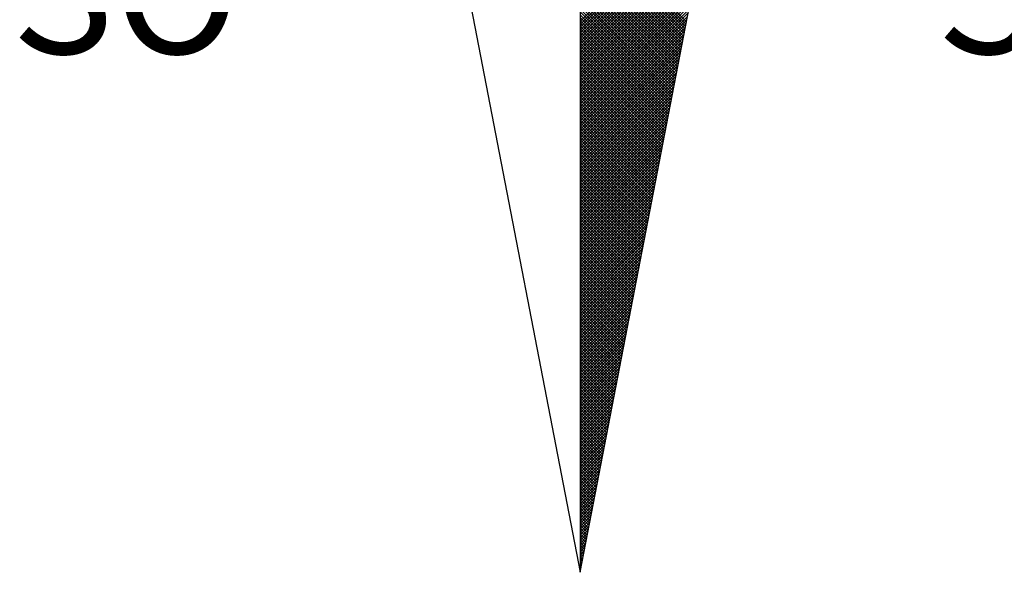
# Model space of a CAD drawing. Units: millimetres. Extents: x 179755 to 180725, y 1666519 to 1667063.
# Drawn here: x 180423 to 180434, y 1666989 to 1666996 of the extents above; entities that cross this region are included whole.
import ezdxf

# ---------------------------------------------------------------- set-up
doc = ezdxf.new("R2010")
doc.units = ezdxf.units.MM
doc.layers.add('NORTE', color=7, linetype='Continuous')
doc.styles.add('ROMANT', font='romant', dxfattribs={"height": 0.2})

# ---------------------------------------------------------------- blocks, each defined once
blk = doc.blocks.new('*X41')
at = {"color": 0}
for p, q in [((182559.3401, 1662932.2701), (182560.1609, 1662933.0909)), ((182559.3401, 1662932.2524), (182560.1566, 1662933.069)), ((182559.3401, 1662932.2348), (182560.1524, 1662933.0471)), ((182559.3401, 1662932.2171), (182560.1482, 1662933.0252)), ((182559.3401, 1662932.1994), (182560.144, 1662933.0033)), ((182559.3401, 1662932.1817), (182560.1397, 1662932.9814)), ((182559.3401, 1662932.1641), (182560.1355, 1662932.9595)), ((182559.3401, 1662932.1464), (182560.1313, 1662932.9376)), ((182560.0024, 1662932.2694), (182559.3401, 1662932.9317)), ((182559.3401, 1662932.1287), (182560.1271, 1662932.9157)), ((182559.9995, 1662932.2546), (182559.3401, 1662932.914)), ((182559.9967, 1662932.2398), (182559.3401, 1662932.8963)), ((182559.3401, 1662932.111), (182560.1228, 1662932.8938)), ((182559.9938, 1662932.2249), (182559.3401, 1662932.8786)), ((182559.3401, 1662932.0933), (182560.1186, 1662932.8718)), ((182559.9909, 1662932.2101), (182559.3401, 1662932.861)), ((182559.3401, 1662932.0757), (182560.1144, 1662932.8499)), ((182559.9881, 1662932.1953), (182559.3401, 1662932.8433)), ((182559.3401, 1662932.058), (182560.1102, 1662932.828)), ((182559.9852, 1662932.1805), (182559.3401, 1662932.8256)), ((182559.9824, 1662932.1657), (182559.3401, 1662932.8079)), ((182559.3401, 1662932.0403), (182560.1059, 1662932.8061)), ((182559.9795, 1662932.1509), (182559.3401, 1662932.7902)), ((182559.3401, 1662932.0226), (182560.1017, 1662932.7842)), ((182559.9766, 1662932.136), (182559.3401, 1662932.7726)), ((182559.3401, 1662932.005), (182560.0975, 1662932.7623)), ((182559.9738, 1662932.1212), (182559.3401, 1662932.7549)), ((182559.3401, 1662931.9873), (182560.0933, 1662932.7404)), ((182559.9709, 1662932.1064), (182559.3401, 1662932.7372)), ((182559.9681, 1662932.0916), (182559.3401, 1662932.7195)), ((182559.3401, 1662931.9696), (182560.089, 1662932.7185)), ((182559.9652, 1662932.0768), (182559.3401, 1662932.7019)), ((182559.3401, 1662931.9519), (182560.0848, 1662932.6966)), ((182559.9623, 1662932.0619), (182559.3401, 1662932.6842)), ((182559.3401, 1662931.9342), (182560.0806, 1662932.6747)), ((182559.9595, 1662932.0471), (182559.3401, 1662932.6665)), ((182559.3401, 1662931.9166), (182560.0763, 1662932.6528)), ((182559.9566, 1662932.0323), (182559.3401, 1662932.6488)), ((182559.9538, 1662932.0175), (182559.3401, 1662932.6311)), ((182559.3401, 1662931.8989), (182560.0721, 1662932.6309)), ((182559.9509, 1662932.0027), (182559.3401, 1662932.6135)), ((182559.3401, 1662931.8812), (182560.0679, 1662932.609)), ((182559.948, 1662931.9879), (182559.3401, 1662932.5958)), ((182559.3401, 1662931.8635), (182560.0637, 1662932.5871)), ((182559.9452, 1662931.973), (182559.3401, 1662932.5781)), ((182559.3401, 1662931.8459), (182560.0594, 1662932.5652)), ((182559.9423, 1662931.9582), (182559.3401, 1662932.5604)), ((182559.3401, 1662931.8282), (182560.0552, 1662932.5433)), ((182559.9395, 1662931.9434), (182559.3401, 1662932.5428)), ((182559.9366, 1662931.9286), (182559.3401, 1662932.5251)), ((182559.3401, 1662931.8105), (182560.051, 1662932.5214)), ((182559.9338, 1662931.9138), (182559.3401, 1662932.5074)), ((182559.3401, 1662931.7928), (182560.0468, 1662932.4995)), ((182559.9309, 1662931.8989), (182559.3401, 1662932.4897)), ((182559.3401, 1662931.7751), (182560.0425, 1662932.4776)), ((182559.928, 1662931.8841), (182559.3401, 1662932.472)), ((182559.3401, 1662931.7575), (182560.0383, 1662932.4557)), ((182559.9252, 1662931.8693), (182559.3401, 1662932.4544)), ((182559.9223, 1662931.8545), (182559.3401, 1662932.4367)), ((182559.3401, 1662931.7398), (182560.0341, 1662932.4338)), ((182559.9195, 1662931.8397), (182559.3401, 1662932.419)), ((182559.3401, 1662931.7221), (182560.0299, 1662932.4119)), ((182559.9166, 1662931.8248), (182559.3401, 1662932.4013)), ((182559.3401, 1662931.7044), (182560.0256, 1662932.39)), ((182559.9137, 1662931.81), (182559.3401, 1662932.3837)), ((182559.3401, 1662931.6868), (182560.0214, 1662932.3681)), ((182559.9109, 1662931.7952), (182559.3401, 1662932.366)), ((182559.908, 1662931.7804), (182559.3401, 1662932.3483)), ((182559.3401, 1662931.6691), (182560.0172, 1662932.3462)), ((182559.9052, 1662931.7656), (182559.3401, 1662932.3306)), ((182559.3401, 1662931.6514), (182560.013, 1662932.3243)), ((182559.9023, 1662931.7508), (182559.3401, 1662932.313)), ((182559.3401, 1662931.6337), (182560.0087, 1662932.3023)), ((182559.8994, 1662931.7359), (182559.3401, 1662932.2953)), ((182559.3401, 1662931.6161), (182560.0045, 1662932.2804)), ((182559.8966, 1662931.7211), (182559.3401, 1662932.2776)), ((182559.8937, 1662931.7063), (182559.3401, 1662932.2599)), ((182559.3401, 1662931.5984), (182560.0003, 1662932.2585)), ((182559.8909, 1662931.6915), (182559.3401, 1662932.2422)), ((182559.3401, 1662931.5807), (182559.996, 1662932.2366)), ((182559.888, 1662931.6767), (182559.3401, 1662932.2246)), ((182559.3401, 1662931.563), (182559.9918, 1662932.2147)), ((182559.8851, 1662931.6618), (182559.3401, 1662932.2069)), ((182559.3401, 1662931.5453), (182559.9876, 1662932.1928)), ((182559.8823, 1662931.647), (182559.3401, 1662932.1892)), ((182559.8794, 1662931.6322), (182559.3401, 1662932.1715)), ((182559.3401, 1662931.5277), (182559.9834, 1662932.1709)), ((182559.8766, 1662931.6174), (182559.3401, 1662932.1539)), ((182559.3401, 1662931.51), (182559.9791, 1662932.149)), ((182559.8737, 1662931.6026), (182559.3401, 1662932.1362)), ((182559.3401, 1662931.4923), (182559.9749, 1662932.1271)), ((182559.8708, 1662931.5878), (182559.3401, 1662932.1185)), ((182559.3401, 1662931.4746), (182559.9707, 1662932.1052)), ((182559.868, 1662931.5729), (182559.3401, 1662932.1008)), ((182559.3401, 1662931.457), (182559.9665, 1662932.0833)), ((182559.8651, 1662931.5581), (182559.3401, 1662932.0831)), ((182559.8623, 1662931.5433), (182559.3401, 1662932.0655)), ((182559.3401, 1662931.4393), (182559.9622, 1662932.0614)), ((182559.8594, 1662931.5285), (182559.3401, 1662932.0478)), ((182559.3401, 1662931.4216), (182559.958, 1662932.0395)), ((182559.8566, 1662931.5137), (182559.3401, 1662932.0301)), ((182559.3401, 1662931.4039), (182559.9538, 1662932.0176)), ((182559.8537, 1662931.4988), (182559.3401, 1662932.0124)), ((182559.3401, 1662931.3862), (182559.9496, 1662931.9957)), ((182559.8508, 1662931.484), (182559.3401, 1662931.9948)), ((182559.848, 1662931.4692), (182559.3401, 1662931.9771)), ((182559.3401, 1662931.3686), (182559.9453, 1662931.9738)), ((182559.8451, 1662931.4544), (182559.3401, 1662931.9594)), ((182559.3401, 1662931.3509), (182559.9411, 1662931.9519)), ((182559.8423, 1662931.4396), (182559.3401, 1662931.9417)), ((182559.3401, 1662931.3332), (182559.9369, 1662931.93)), ((182559.8394, 1662931.4247), (182559.3401, 1662931.924)), ((182559.3401, 1662931.3155), (182559.9327, 1662931.9081)), ((182559.8365, 1662931.4099), (182559.3401, 1662931.9064)), ((182559.8337, 1662931.3951), (182559.3401, 1662931.8887)), ((182559.3401, 1662931.2979), (182559.9284, 1662931.8862)), ((182559.8308, 1662931.3803), (182559.3401, 1662931.871)), ((182559.3401, 1662931.2802), (182559.9242, 1662931.8643)), ((182559.828, 1662931.3655), (182559.3401, 1662931.8533)), ((182559.3401, 1662931.2625), (182559.92, 1662931.8424)), ((182559.8251, 1662931.3507), (182559.3401, 1662931.8357)), ((182559.3401, 1662931.2448), (182559.9157, 1662931.8205)), ((182559.8222, 1662931.3358), (182559.3401, 1662931.818)), ((182559.8194, 1662931.321), (182559.3401, 1662931.8003)), ((182559.3401, 1662931.2271), (182559.9115, 1662931.7986)), ((182559.8165, 1662931.3062), (182559.3401, 1662931.7826)), ((182559.3401, 1662931.2095), (182559.9073, 1662931.7767)), ((182559.8137, 1662931.2914), (182559.3401, 1662931.7649)), ((182559.3401, 1662931.1918), (182559.9031, 1662931.7547)), ((182559.8108, 1662931.2766), (182559.3401, 1662931.7473)), ((182559.3401, 1662931.1741), (182559.8988, 1662931.7328)), ((182559.8079, 1662931.2617), (182559.3401, 1662931.7296)), ((182559.8051, 1662931.2469), (182559.3401, 1662931.7119)), ((182559.3401, 1662931.1564), (182559.8946, 1662931.7109)), ((182559.8022, 1662931.2321), (182559.3401, 1662931.6942)), ((182559.3401, 1662931.1388), (182559.8904, 1662931.689)), ((182559.7994, 1662931.2173), (182559.3401, 1662931.6766)), ((182559.3401, 1662931.1211), (182559.8862, 1662931.6671)), ((182559.7965, 1662931.2025), (182559.3401, 1662931.6589)), ((182559.3401, 1662931.1034), (182559.8819, 1662931.6452)), ((182559.7937, 1662931.1877), (182559.3401, 1662931.6412)), ((182559.7908, 1662931.1728), (182559.3401, 1662931.6235)), ((182559.3401, 1662931.0857), (182559.8777, 1662931.6233)), ((182559.7879, 1662931.158), (182559.3401, 1662931.6058)), ((182559.3401, 1662931.068), (182559.8735, 1662931.6014)), ((182559.7851, 1662931.1432), (182559.3401, 1662931.5882)), ((182559.3401, 1662931.0504), (182559.8693, 1662931.5795)), ((182559.7822, 1662931.1284), (182559.3401, 1662931.5705)), ((182559.3401, 1662931.0327), (182559.865, 1662931.5576)), ((182559.7794, 1662931.1136), (182559.3401, 1662931.5528)), ((182559.3401, 1662931.015), (182559.8608, 1662931.5357)), ((182559.7765, 1662931.0987), (182559.3401, 1662931.5351)), ((182559.7736, 1662931.0839), (182559.3401, 1662931.5175)), ((182559.3401, 1662930.9973), (182559.8566, 1662931.5138)), ((182559.7708, 1662931.0691), (182559.3401, 1662931.4998)), ((182559.3401, 1662930.9797), (182559.8524, 1662931.4919)), ((182559.7679, 1662931.0543), (182559.3401, 1662931.4821)), ((182559.3401, 1662930.962), (182559.8481, 1662931.47)), ((182559.7651, 1662931.0395), (182559.3401, 1662931.4644)), ((182559.3401, 1662930.9443), (182559.8439, 1662931.4481)), ((182559.7622, 1662931.0246), (182559.3401, 1662931.4467)), ((182559.7593, 1662931.0098), (182559.3401, 1662931.4291)), ((182559.3401, 1662930.9266), (182559.8397, 1662931.4262)), ((182559.7565, 1662930.995), (182559.3401, 1662931.4114)), ((182559.3401, 1662930.9089), (182559.8355, 1662931.4043)), ((182559.7536, 1662930.9802), (182559.3401, 1662931.3937)), ((182559.3401, 1662930.8913), (182559.8312, 1662931.3824)), ((182559.7508, 1662930.9654), (182559.3401, 1662931.376)), ((182559.3401, 1662930.8736), (182559.827, 1662931.3605)), ((182559.7479, 1662930.9506), (182559.3401, 1662931.3584)), ((182559.745, 1662930.9357), (182559.3401, 1662931.3407)), ((182559.3401, 1662930.8559), (182559.8228, 1662931.3386)), ((182559.7422, 1662930.9209), (182559.3401, 1662931.323)), ((182559.3401, 1662930.8382), (182559.8185, 1662931.3167)), ((182559.7393, 1662930.9061), (182559.3401, 1662931.3053)), ((182559.3401, 1662930.8206), (182559.8143, 1662931.2948)), ((182559.7365, 1662930.8913), (182559.3401, 1662931.2876)), ((182559.3401, 1662930.8029), (182559.8101, 1662931.2729)), ((182559.7336, 1662930.8765), (182559.3401, 1662931.27)), ((182559.7308, 1662930.8616), (182559.3401, 1662931.2523)), ((182559.3401, 1662930.7852), (182559.8059, 1662931.251)), ((182559.7279, 1662930.8468), (182559.3401, 1662931.2346)), ((182559.3401, 1662930.7675), (182559.8016, 1662931.2291)), ((182559.725, 1662930.832), (182559.3401, 1662931.2169)), ((182559.3401, 1662930.7498), (182559.7974, 1662931.2072)), ((182559.7222, 1662930.8172), (182559.3401, 1662931.1993)), ((182559.3401, 1662930.7322), (182559.7932, 1662931.1852)), ((182559.7193, 1662930.8024), (182559.3401, 1662931.1816)), ((182559.7165, 1662930.7876), (182559.3401, 1662931.1639)), ((182559.3401, 1662930.7145), (182559.789, 1662931.1633)), ((182559.7136, 1662930.7727), (182559.3401, 1662931.1462)), ((182559.3401, 1662930.6968), (182559.7847, 1662931.1414)), ((182559.7107, 1662930.7579), (182559.3401, 1662931.1285)), ((182559.3401, 1662930.6791), (182559.7805, 1662931.1195)), ((182559.7079, 1662930.7431), (182559.3401, 1662931.1109)), ((182559.3401, 1662930.6615), (182559.7763, 1662931.0976)), ((182559.705, 1662930.7283), (182559.3401, 1662931.0932)), ((182559.3401, 1662930.6438), (182559.7721, 1662931.0757)), ((182559.7022, 1662930.7135), (182559.3401, 1662931.0755)), ((182559.6993, 1662930.6986), (182559.3401, 1662931.0578)), ((182559.3401, 1662930.6261), (182559.7678, 1662931.0538)), ((182559.6964, 1662930.6838), (182559.3401, 1662931.0402)), ((182559.3401, 1662930.6084), (182559.7636, 1662931.0319)), ((182559.6936, 1662930.669), (182559.3401, 1662931.0225)), ((182559.3401, 1662930.5907), (182559.7594, 1662931.01)), ((182559.6907, 1662930.6542), (182559.3401, 1662931.0048)), ((182559.3401, 1662930.5731), (182559.7552, 1662930.9881)), ((182559.6879, 1662930.6394), (182559.3401, 1662930.9871)), ((182559.685, 1662930.6245), (182559.3401, 1662930.9694)), ((182559.3401, 1662930.5554), (182559.7509, 1662930.9662)), ((182559.6821, 1662930.6097), (182559.3401, 1662930.9518)), ((182559.3401, 1662930.5377), (182559.7467, 1662930.9443)), ((182559.6793, 1662930.5949), (182559.3401, 1662930.9341)), ((182559.3401, 1662930.52), (182559.7425, 1662930.9224)), ((182559.6764, 1662930.5801), (182559.3401, 1662930.9164)), ((182559.3401, 1662930.5024), (182559.7382, 1662930.9005)), ((182559.6736, 1662930.5653), (182559.3401, 1662930.8987)), ((182559.6707, 1662930.5505), (182559.3401, 1662930.8811)), ((182559.3401, 1662930.4847), (182559.734, 1662930.8786)), ((182559.6679, 1662930.5356), (182559.3401, 1662930.8634)), ((182559.3401, 1662930.467), (182559.7298, 1662930.8567)), ((182559.665, 1662930.5208), (182559.3401, 1662930.8457)), ((182559.3401, 1662930.4493), (182559.7256, 1662930.8348)), ((182559.6621, 1662930.506), (182559.3401, 1662930.828)), ((182559.3401, 1662930.4316), (182559.7213, 1662930.8129)), ((182559.6593, 1662930.4912), (182559.3401, 1662930.8103)), ((182559.6564, 1662930.4764), (182559.3401, 1662930.7927)), ((182559.3401, 1662930.414), (182559.7171, 1662930.791)), ((182559.6536, 1662930.4615), (182559.3401, 1662930.775)), ((182559.3401, 1662930.3963), (182559.7129, 1662930.7691)), ((182559.6507, 1662930.4467), (182559.3401, 1662930.7573)), ((182559.3401, 1662930.3786), (182559.7087, 1662930.7472)), ((182559.6478, 1662930.4319), (182559.3401, 1662930.7396)), ((182559.3401, 1662930.3609), (182559.7044, 1662930.7253)), ((182559.645, 1662930.4171), (182559.3401, 1662930.722)), ((182559.6421, 1662930.4023), (182559.3401, 1662930.7043)), ((182559.3401, 1662930.3433), (182559.7002, 1662930.7034)), ((182559.6393, 1662930.3875), (182559.3401, 1662930.6866)), ((182559.3401, 1662930.3256), (182559.696, 1662930.6815)), ((182559.6364, 1662930.3726), (182559.3401, 1662930.6689)), ((182559.3401, 1662930.3079), (182559.6918, 1662930.6596)), ((182559.6335, 1662930.3578), (182559.3401, 1662930.6512)), ((182559.3401, 1662930.2902), (182559.6875, 1662930.6377)), ((182559.6307, 1662930.343), (182559.3401, 1662930.6336)), ((182559.6278, 1662930.3282), (182559.3401, 1662930.6159)), ((182559.3401, 1662930.2725), (182559.6833, 1662930.6157)), ((182559.625, 1662930.3134), (182559.3401, 1662930.5982)), ((182559.3401, 1662930.2549), (182559.6791, 1662930.5938)), ((182559.6221, 1662930.2985), (182559.3401, 1662930.5805)), ((182559.3401, 1662930.2372), (182559.6749, 1662930.5719)), ((182559.6192, 1662930.2837), (182559.3401, 1662930.5629)), ((182559.3401, 1662930.2195), (182559.6706, 1662930.55)), ((182559.6164, 1662930.2689), (182559.3401, 1662930.5452)), ((182559.3401, 1662930.2018), (182559.6664, 1662930.5281)), ((182559.6135, 1662930.2541), (182559.3401, 1662930.5275)), ((182559.6107, 1662930.2393), (182559.3401, 1662930.5098)), ((182559.3401, 1662930.1842), (182559.6622, 1662930.5062)), ((182559.6078, 1662930.2244), (182559.3401, 1662930.4922)), ((182559.3401, 1662930.1665), (182559.6579, 1662930.4843)), ((182559.6049, 1662930.2096), (182559.3401, 1662930.4745)), ((182559.3401, 1662930.1488), (182559.6537, 1662930.4624)), ((182559.6021, 1662930.1948), (182559.3401, 1662930.4568)), ((182559.3401, 1662930.1311), (182559.6495, 1662930.4405)), ((182559.5992, 1662930.18), (182559.3401, 1662930.4391)), ((182559.5964, 1662930.1652), (182559.3401, 1662930.4214)), ((182559.3401, 1662930.1134), (182559.6453, 1662930.4186)), ((182559.5935, 1662930.1504), (182559.3401, 1662930.4038)), ((182559.3401, 1662930.0958), (182559.641, 1662930.3967)), ((182559.5907, 1662930.1355), (182559.3401, 1662930.3861)), ((182559.3401, 1662930.0781), (182559.6368, 1662930.3748)), ((182559.5878, 1662930.1207), (182559.3401, 1662930.3684)), ((182559.3401, 1662930.0604), (182559.6326, 1662930.3529)), ((182559.5849, 1662930.1059), (182559.3401, 1662930.3507)), ((182559.5821, 1662930.0911), (182559.3401, 1662930.3331)), ((182559.3401, 1662930.0427), (182559.6284, 1662930.331)), ((182559.5792, 1662930.0763), (182559.3401, 1662930.3154)), ((182559.3401, 1662930.0251), (182559.6241, 1662930.3091)), ((182559.5764, 1662930.0614), (182559.3401, 1662930.2977)), ((182559.3401, 1662930.0074), (182559.6199, 1662930.2872)), ((182559.5735, 1662930.0466), (182559.3401, 1662930.28)), ((182559.3401, 1662929.9897), (182559.6157, 1662930.2653)), ((182559.5706, 1662930.0318), (182559.3401, 1662930.2623)), ((182559.5678, 1662930.017), (182559.3401, 1662930.2447)), ((182559.3401, 1662929.972), (182559.6115, 1662930.2434)), ((182559.5649, 1662930.0022), (182559.3401, 1662930.227)), ((182559.3401, 1662929.9543), (182559.6072, 1662930.2215)), ((182559.5621, 1662929.9874), (182559.3401, 1662930.2093)), ((182559.3401, 1662929.9367), (182559.603, 1662930.1996)), ((182559.5592, 1662929.9725), (182559.3401, 1662930.1916)), ((182559.3401, 1662929.919), (182559.5988, 1662930.1777)), ((182559.5563, 1662929.9577), (182559.3401, 1662930.174)), ((182559.5535, 1662929.9429), (182559.3401, 1662930.1563)), ((182559.3401, 1662929.9013), (182559.5946, 1662930.1558)), ((182559.5506, 1662929.9281), (182559.3401, 1662930.1386)), ((182559.3401, 1662929.8836), (182559.5903, 1662930.1339)), ((182559.5478, 1662929.9133), (182559.3401, 1662930.1209)), ((182559.3401, 1662929.866), (182559.5861, 1662930.112)), ((182559.5449, 1662929.8984), (182559.3401, 1662930.1032)), ((182559.3401, 1662929.8483), (182559.5819, 1662930.0901)), ((182559.542, 1662929.8836), (182559.3401, 1662930.0856)), ((182559.3401, 1662929.8306), (182559.5777, 1662930.0682)), ((182559.5392, 1662929.8688), (182559.3401, 1662930.0679)), ((182559.5363, 1662929.854), (182559.3401, 1662930.0502)), ((182559.3401, 1662929.8129), (182559.5734, 1662930.0462)), ((182559.5335, 1662929.8392), (182559.3401, 1662930.0325)), ((182559.3401, 1662929.7953), (182559.5692, 1662930.0243)), ((182559.5306, 1662929.8243), (182559.3401, 1662930.0149)), ((182559.3401, 1662929.7776), (182559.565, 1662930.0024)), ((182559.5278, 1662929.8095), (182559.3401, 1662929.9972)), ((182559.3401, 1662929.7599), (182559.5607, 1662929.9805)), ((182559.5249, 1662929.7947), (182559.3401, 1662929.9795)), ((182559.522, 1662929.7799), (182559.3401, 1662929.9618)), ((182559.3401, 1662929.7422), (182559.5565, 1662929.9586)), ((182559.5192, 1662929.7651), (182559.3401, 1662929.9441)), ((182559.3401, 1662929.7245), (182559.5523, 1662929.9367)), ((182559.5163, 1662929.7503), (182559.3401, 1662929.9265)), ((182559.3401, 1662929.7069), (182559.5481, 1662929.9148)), ((182559.5135, 1662929.7354), (182559.3401, 1662929.9088)), ((182559.3401, 1662929.6892), (182559.5438, 1662929.8929)), ((182559.5106, 1662929.7206), (182559.3401, 1662929.8911)), ((182559.5077, 1662929.7058), (182559.3401, 1662929.8734)), ((182559.3401, 1662929.6715), (182559.5396, 1662929.871)), ((182559.5049, 1662929.691), (182559.3401, 1662929.8558)), ((182559.3401, 1662929.6538), (182559.5354, 1662929.8491)), ((182559.502, 1662929.6762), (182559.3401, 1662929.8381)), ((182559.3401, 1662929.6362), (182559.5312, 1662929.8272)), ((182559.4992, 1662929.6613), (182559.3401, 1662929.8204)), ((182559.3401, 1662929.6185), (182559.5269, 1662929.8053)), ((182559.4963, 1662929.6465), (182559.3401, 1662929.8027)), ((182559.4934, 1662929.6317), (182559.3401, 1662929.785)), ((182559.3401, 1662929.6008), (182559.5227, 1662929.7834)), ((182559.4906, 1662929.6169), (182559.3401, 1662929.7674)), ((182559.3401, 1662929.5831), (182559.5185, 1662929.7615)), ((182559.4877, 1662929.6021), (182559.3401, 1662929.7497)), ((182559.3401, 1662929.5654), (182559.5143, 1662929.7396)), ((182559.4849, 1662929.5873), (182559.3401, 1662929.732)), ((182559.3401, 1662929.5478), (182559.51, 1662929.7177)), ((182559.482, 1662929.5724), (182559.3401, 1662929.7143)), ((182559.4791, 1662929.5576), (182559.3401, 1662929.6967)), ((182559.3401, 1662929.5301), (182559.5058, 1662929.6958)), ((182559.4763, 1662929.5428), (182559.3401, 1662929.679)), ((182559.3401, 1662929.5124), (182559.5016, 1662929.6739)), ((182559.4734, 1662929.528), (182559.3401, 1662929.6613)), ((182559.3401, 1662929.4947), (182559.4974, 1662929.652)), ((182559.4706, 1662929.5132), (182559.3401, 1662929.6436)), ((182559.3401, 1662929.4771), (182559.4931, 1662929.6301)), ((182559.4677, 1662929.4983), (182559.3401, 1662929.6259)), ((182559.4649, 1662929.4835), (182559.3401, 1662929.6083)), ((182559.3401, 1662929.4594), (182559.4889, 1662929.6082)), ((182559.462, 1662929.4687), (182559.3401, 1662929.5906)), ((182559.3401, 1662929.4417), (182559.4847, 1662929.5863)), ((182559.4591, 1662929.4539), (182559.3401, 1662929.5729)), ((182559.3401, 1662929.424), (182559.4804, 1662929.5644)), ((182559.4563, 1662929.4391), (182559.3401, 1662929.5552)), ((182559.3401, 1662929.4063), (182559.4762, 1662929.5425)), ((182559.4534, 1662929.4242), (182559.3401, 1662929.5376)), ((182559.3401, 1662929.3887), (182559.472, 1662929.5206)), ((182559.4506, 1662929.4094), (182559.3401, 1662929.5199)), ((182559.4477, 1662929.3946), (182559.3401, 1662929.5022)), ((182559.3401, 1662929.371), (182559.4678, 1662929.4986)), ((182559.4448, 1662929.3798), (182559.3401, 1662929.4845)), ((182559.3401, 1662929.3533), (182559.4635, 1662929.4767)), ((182559.442, 1662929.365), (182559.3401, 1662929.4668)), ((182559.3401, 1662929.3356), (182559.4593, 1662929.4548)), ((182559.4391, 1662929.3502), (182559.3401, 1662929.4492)), ((182559.3401, 1662929.318), (182559.4551, 1662929.4329)), ((182559.4363, 1662929.3353), (182559.3401, 1662929.4315)), ((182559.4334, 1662929.3205), (182559.3401, 1662929.4138)), ((182559.3401, 1662929.3003), (182559.4509, 1662929.411)), ((182559.4305, 1662929.3057), (182559.3401, 1662929.3961)), ((182559.3401, 1662929.2826), (182559.4466, 1662929.3891)), ((182559.4277, 1662929.2909), (182559.3401, 1662929.3785)), ((182559.3401, 1662929.2649), (182559.4424, 1662929.3672)), ((182559.4248, 1662929.2761), (182559.3401, 1662929.3608)), ((182559.3401, 1662929.2472), (182559.4382, 1662929.3453)), ((182559.422, 1662929.2612), (182559.3401, 1662929.3431)), ((182559.4191, 1662929.2464), (182559.3401, 1662929.3254)), ((182559.3401, 1662929.2296), (182559.434, 1662929.3234)), ((182559.4162, 1662929.2316), (182559.3401, 1662929.3077)), ((182559.3401, 1662929.2119), (182559.4297, 1662929.3015)), ((182559.4134, 1662929.2168), (182559.3401, 1662929.2901)), ((182559.3401, 1662929.1942), (182559.4255, 1662929.2796)), ((182559.4105, 1662929.202), (182559.3401, 1662929.2724)), ((182559.3401, 1662929.1765), (182559.4213, 1662929.2577)), ((182559.4077, 1662929.1872), (182559.3401, 1662929.2547)), ((182559.4048, 1662929.1723), (182559.3401, 1662929.237)), ((182559.3401, 1662929.1589), (182559.4171, 1662929.2358)), ((182559.402, 1662929.1575), (182559.3401, 1662929.2194)), ((182559.3401, 1662929.1412), (182559.4128, 1662929.2139)), ((182559.3991, 1662929.1427), (182559.3401, 1662929.2017)), ((182559.3401, 1662929.1235), (182559.4086, 1662929.192)), ((182559.3962, 1662929.1279), (182559.3401, 1662929.184)), ((182559.3401, 1662929.1058), (182559.4044, 1662929.1701)), ((182559.3934, 1662929.1131), (182559.3401, 1662929.1663)), ((182559.3905, 1662929.0982), (182559.3401, 1662929.1486)), ((182559.3401, 1662929.0881), (182559.4002, 1662929.1482)), ((182559.3877, 1662929.0834), (182559.3401, 1662929.131)), ((182559.3401, 1662929.0705), (182559.3959, 1662929.1263)), ((182559.3848, 1662929.0686), (182559.3401, 1662929.1133)), ((182559.3401, 1662929.0528), (182559.3917, 1662929.1044)), ((182559.3819, 1662929.0538), (182559.3401, 1662929.0956)), ((182559.3401, 1662929.0351), (182559.3875, 1662929.0825)), ((182559.3791, 1662929.039), (182559.3401, 1662929.0779)), ((182559.3401, 1662929.0174), (182559.3832, 1662929.0606)), ((182559.3762, 1662929.0241), (182559.3401, 1662929.0603)), ((182559.3734, 1662929.0093), (182559.3401, 1662929.0426)), ((182559.3401, 1662928.9998), (182559.379, 1662929.0387)), ((182559.3705, 1662928.9945), (182559.3401, 1662929.0249)), ((182559.3401, 1662928.9821), (182559.3748, 1662929.0168)), ((182559.3676, 1662928.9797), (182559.3401, 1662929.0072)), ((182559.3401, 1662928.9644), (182559.3706, 1662928.9949)), ((182559.3648, 1662928.9649), (182559.3401, 1662928.9895)), ((182559.3401, 1662928.9467), (182559.3663, 1662928.973)), ((182559.3619, 1662928.9501), (182559.3401, 1662928.9719)), ((182559.3591, 1662928.9352), (182559.3401, 1662928.9542)), ((182559.3401, 1662928.929), (182559.3621, 1662928.9511)), ((182559.3562, 1662928.9204), (182559.3401, 1662928.9365)), ((182559.3401, 1662928.9114), (182559.3579, 1662928.9291)), ((182559.3533, 1662928.9056), (182559.3401, 1662928.9188)), ((182559.3401, 1662928.8937), (182559.3537, 1662928.9072)), ((182559.3505, 1662928.8908), (182559.3401, 1662928.9012)), ((182559.3401, 1662928.876), (182559.3494, 1662928.8853)), ((182559.3476, 1662928.876), (182559.3401, 1662928.8835)), ((182559.3448, 1662928.8611), (182559.3401, 1662928.8658)), ((182559.3401, 1662928.8583), (182559.3452, 1662928.8634)), ((182559.3419, 1662928.8463), (182559.3401, 1662928.8481)), ((182559.3401, 1662928.8407), (182559.341, 1662928.8415))]:
    blk.add_line(p, q, dxfattribs=at)
blk = doc.blocks.new('NORTEGEO')
at = {"layer": 'NORTE', "color": 7}
for p, q in [((0, 6.6682), (0, -6.6682)), ((-1.0785, -1.0785), (0, -6.6682)), ((0, -6.6682), (1.0785, -1.0785))]:
    blk.add_line(p, q, dxfattribs=at)
at = {"layer": 'NORTE'}
blk.add_blockref('*X41', (-182559.3401, -1662935.5052), dxfattribs=at)
at = {"layer": 'NORTE', "color": 7, "style": 'ROMANT'}
for s, p in [('SO', (-3.5412, -3.4353)), ('SE', (2.2196, -3.4353))]:
    blk.add_text(s, height=0.78147, dxfattribs=at).set_placement(p)

msp = doc.modelspace()

# ---------------------------------------------------------------- block references
at = {"layer": 'NORTE', "ltscale": 0.75, "xscale": 1.790037972852588, "yscale": 1.790037972852588, "zscale": 1.790037972954514}
msp.add_blockref('NORTEGEO', (180428.963, 1667001.278), dxfattribs=at)

doc.saveas('drawing.dxf')
